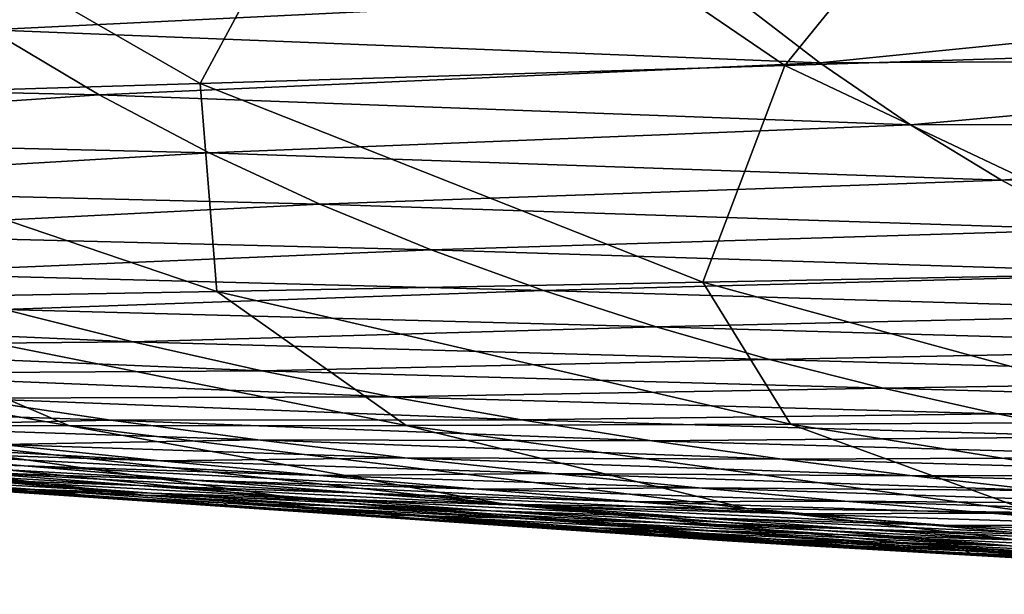
# Model space of a CAD drawing. Units: millimetres. Extents: x -350 to 350, y -132 to 0.
# Drawn here: x -88 to -70, y -100 to -90 of the extents above; entities that cross this region are included whole.
import ezdxf

# ---------------------------------------------------------------- set-up
doc = ezdxf.new("R2010")
doc.units = ezdxf.units.MM
doc.header["$LTSCALE"] = 65.185185
doc.layers.add('25', color=7, linetype='CONTINUOUS')
doc.layers.add('26', color=7, linetype='CONTINUOUS')

msp = doc.modelspace()

# ---------------------------------------------------------------- linework, layer by layer
at = {"layer": '25', "linetype": 'Continuous'}
for points in [[(-81.405, -85.252, -72.494), (-69.043, -84.768, -74.918), (-73.696, -90.495, -64.35), (-81.405, -85.252, -72.494)], [(-73.696, -90.495, -64.35), (-69.043, -84.768, -74.918), (-62.554, -90.142, -66.71), (-73.696, -90.495, -64.35)], [(-93.289, -85.712, -69.431), (-81.405, -85.252, -72.494), (-84.406, -90.827, -61.411), (-93.289, -85.712, -69.431)], [(-84.406, -90.827, -61.411), (-81.405, -85.252, -72.494), (-73.696, -90.495, -64.35), (-84.406, -90.827, -61.411)], [(-94.442, -91.131, -57.713), (-93.289, -85.712, -69.431), (-84.406, -90.827, -61.411), (-94.442, -91.131, -57.713)], [(-73.696, -90.495, -64.35), (-62.554, -90.142, -66.71), (-65.702, -94.28, -55.673), (-73.696, -90.495, -64.35)], [(-84.406, -90.827, -61.411), (-73.696, -90.495, -64.35), (-75.202, -94.467, -52.911), (-84.406, -90.827, -61.411)], [(-75.202, -94.467, -52.911), (-73.696, -90.495, -64.35), (-65.702, -94.28, -55.673), (-75.202, -94.467, -52.911)], [(-94.442, -91.131, -57.713), (-84.406, -90.827, -61.411), (-84.103, -94.635, -49.472), (-94.442, -91.131, -57.713)], [(-84.103, -94.635, -49.472), (-84.406, -90.827, -61.411), (-75.202, -94.467, -52.911), (-84.103, -94.635, -49.472)], [(-92.191, -94.779, -45.184), (-94.442, -91.131, -57.713), (-84.103, -94.635, -49.472), (-92.191, -94.779, -45.184)], [(-75.202, -94.467, -52.911), (-65.702, -94.28, -55.673), (-65.847, -97.023, -44.047), (-75.202, -94.467, -52.911)], [(-84.103, -94.635, -49.472), (-75.202, -94.467, -52.911), (-73.596, -97.063, -40.906), (-84.103, -94.635, -49.472)], [(-73.596, -97.063, -40.906), (-75.202, -94.467, -52.911), (-65.847, -97.023, -44.047), (-73.596, -97.063, -40.906)], [(-92.191, -94.779, -45.184), (-84.103, -94.635, -49.472), (-80.637, -97.087, -37.026), (-92.191, -94.779, -45.184)], [(-80.637, -97.087, -37.026), (-84.103, -94.635, -49.472), (-73.596, -97.063, -40.906), (-80.637, -97.087, -37.026)], [(-99.271, -94.897, -39.896), (-92.191, -94.779, -45.184), (-86.803, -97.097, -32.28), (-99.271, -94.897, -39.896)], [(-86.803, -97.097, -32.28), (-92.191, -94.779, -45.184), (-80.637, -97.087, -37.026), (-86.803, -97.097, -32.28)], [(-92.008, -97.09, -26.611), (-99.271, -94.897, -39.896), (-86.803, -97.097, -32.28), (-92.008, -97.09, -26.611)], [(-73.596, -97.063, -40.906), (-65.847, -97.023, -44.047), (-63.138, -98.745, -32.107), (-73.596, -97.063, -40.906)], [(-99.755, -97.032, -12.641), (-96.299, -97.069, -20.046), (-85.448, -98.363, -7.409), (-99.755, -97.032, -12.641)], [(-87.733, -98.28, -0.327), (-99.755, -97.032, -12.641), (-85.448, -98.363, -7.409), (-87.733, -98.28, -0.327)], [(-96.299, -97.069, -20.046), (-92.008, -97.09, -26.611), (-82.498, -98.446, -13.821), (-96.299, -97.069, -20.046)], [(-85.448, -98.363, -7.409), (-96.299, -97.069, -20.046), (-82.498, -98.446, -13.821), (-85.448, -98.363, -7.409)], [(-92.008, -97.09, -26.611), (-86.803, -97.097, -32.28), (-78.835, -98.528, -19.528), (-92.008, -97.09, -26.611)], [(-82.498, -98.446, -13.821), (-92.008, -97.09, -26.611), (-78.835, -98.528, -19.528), (-82.498, -98.446, -13.821)], [(-86.803, -97.097, -32.28), (-80.637, -97.087, -37.026), (-74.393, -98.606, -24.483), (-86.803, -97.097, -32.28)], [(-78.835, -98.528, -19.528), (-86.803, -97.097, -32.28), (-74.393, -98.606, -24.483), (-78.835, -98.528, -19.528)], [(-80.637, -97.087, -37.026), (-73.596, -97.063, -40.906), (-69.137, -98.679, -28.661), (-80.637, -97.087, -37.026)], [(-74.393, -98.606, -24.483), (-80.637, -97.087, -37.026), (-69.137, -98.679, -28.661), (-74.393, -98.606, -24.483)], [(-69.137, -98.679, -28.661), (-73.596, -97.063, -40.906), (-63.138, -98.745, -32.107), (-69.137, -98.679, -28.661)], [(-90.534, -98.124, 15.692), (-89.409, -98.2, 7.387), (-75.681, -99.126, 17.19), (-90.534, -98.124, 15.692)], [(-88.546, -98.244, 24.548), (-90.534, -98.124, 15.692), (-86.187, -98.409, 24.548), (-88.546, -98.244, 24.548)], [(-86.187, -98.409, 24.548), (-90.534, -98.124, 15.692), (-83.874, -98.567, 24.547), (-86.187, -98.409, 24.548)], [(-83.874, -98.567, 24.547), (-90.534, -98.124, 15.692), (-81.194, -98.746, 24.546), (-83.874, -98.567, 24.547)], [(-81.194, -98.746, 24.546), (-90.534, -98.124, 15.692), (-78.579, -98.917, 24.546), (-81.194, -98.746, 24.546)], [(-78.579, -98.917, 24.546), (-90.534, -98.124, 15.692), (-76.025, -99.079, 24.545), (-78.579, -98.917, 24.546)], [(-76.025, -99.079, 24.545), (-90.534, -98.124, 15.692), (-75.681, -99.126, 17.19), (-76.025, -99.079, 24.545)], [(-89.409, -98.2, 7.387), (-87.733, -98.28, -0.327), (-74.757, -99.198, 10.27), (-89.409, -98.2, 7.387)], [(-75.681, -99.126, 17.19), (-89.409, -98.2, 7.387), (-74.757, -99.198, 10.27), (-75.681, -99.126, 17.19)], [(-87.733, -98.28, -0.327), (-85.448, -98.363, -7.409), (-73.364, -99.283, 3.821), (-87.733, -98.28, -0.327)], [(-74.757, -99.198, 10.27), (-87.733, -98.28, -0.327), (-73.364, -99.283, 3.821), (-74.757, -99.198, 10.27)], [(-85.448, -98.363, -7.409), (-82.498, -98.446, -13.821), (-71.456, -99.378, -2.122), (-85.448, -98.363, -7.409)], [(-73.364, -99.283, 3.821), (-85.448, -98.363, -7.409), (-71.456, -99.378, -2.122), (-73.364, -99.283, 3.821)], [(-82.498, -98.446, -13.821), (-78.835, -98.528, -19.528), (-68.993, -99.481, -7.527), (-82.498, -98.446, -13.821)], [(-71.456, -99.378, -2.122), (-82.498, -98.446, -13.821), (-68.993, -99.481, -7.527), (-71.456, -99.378, -2.122)], [(-78.835, -98.528, -19.528), (-74.393, -98.606, -24.483), (-65.936, -99.59, -12.363), (-78.835, -98.528, -19.528)], [(-68.993, -99.481, -7.527), (-78.835, -98.528, -19.528), (-65.936, -99.59, -12.363), (-68.993, -99.481, -7.527)], [(-74.393, -98.606, -24.483), (-69.137, -98.679, -28.661), (-62.236, -99.701, -16.59), (-74.393, -98.606, -24.483)], [(-65.936, -99.59, -12.363), (-74.393, -98.606, -24.483), (-62.236, -99.701, -16.59), (-65.936, -99.59, -12.363)], [(-76.025, -99.079, 24.545), (-75.681, -99.126, 17.19), (-73.12, -99.26, 24.544), (-76.025, -99.079, 24.545)], [(-61.163, -99.963, 18.689), (-61.426, -99.927, 24.541), (-75.681, -99.126, 17.19), (-61.163, -99.963, 18.689)], [(-61.163, -99.963, 18.689), (-75.681, -99.126, 17.19), (-74.757, -99.198, 10.27), (-61.163, -99.963, 18.689)], [(-75.681, -99.126, 17.19), (-61.426, -99.927, 24.541), (-64.301, -99.773, 24.542), (-75.681, -99.126, 17.19)], [(-73.12, -99.26, 24.544), (-75.681, -99.126, 17.19), (-70.285, -99.431, 24.544), (-73.12, -99.26, 24.544)], [(-70.285, -99.431, 24.544), (-75.681, -99.126, 17.19), (-67.253, -99.608, 24.543), (-70.285, -99.431, 24.544)], [(-67.253, -99.608, 24.543), (-75.681, -99.126, 17.19), (-64.301, -99.773, 24.542), (-67.253, -99.608, 24.543)], [(-60.423, -100.022, 13.156), (-61.163, -99.963, 18.689), (-74.757, -99.198, 10.27), (-60.423, -100.022, 13.156)], [(-60.423, -100.022, 13.156), (-74.757, -99.198, 10.27), (-73.364, -99.283, 3.821), (-60.423, -100.022, 13.156)], [(-59.295, -100.095, 7.973), (-60.423, -100.022, 13.156), (-73.364, -99.283, 3.821), (-59.295, -100.095, 7.973)], [(-59.295, -100.095, 7.973), (-73.364, -99.283, 3.821), (-71.456, -99.378, -2.122), (-59.295, -100.095, 7.973)], [(-57.748, -100.179, 3.168), (-59.295, -100.095, 7.973), (-71.456, -99.378, -2.122), (-57.748, -100.179, 3.168)], [(-57.748, -100.179, 3.168), (-71.456, -99.378, -2.122), (-68.993, -99.481, -7.527), (-57.748, -100.179, 3.168)]]:
    msp.add_3dface(points, dxfattribs=at)
at = {"layer": '26', "linetype": 'Continuous'}
for points in [[(-88.259, -89.847, 135.382), (-74.705, -89.178, 143.944), (-90.244, -88.516, 137.756), (-88.259, -89.847, 135.382)], [(-74.705, -89.178, 143.944), (-73.059, -90.448, 141.443), (-59.326, -89.066, 149.653), (-74.705, -89.178, 143.944)], [(-59.326, -89.066, 149.653), (-73.059, -90.448, 141.443), (-58.014, -90.373, 147.041), (-59.326, -89.066, 149.653)], [(-73.059, -90.448, 141.443), (-74.705, -89.178, 143.944), (-88.259, -89.847, 135.382), (-73.059, -90.448, 141.443)], [(-86.257, -91.036, 132.97), (-88.259, -89.847, 135.382), (-99.552, -90.74, 124.448), (-86.257, -91.036, 132.97)], [(-86.257, -91.036, 132.97), (-73.059, -90.448, 141.443), (-88.259, -89.847, 135.382), (-86.257, -91.036, 132.97)], [(-71.4, -91.583, 138.903), (-73.059, -90.448, 141.443), (-86.257, -91.036, 132.97), (-71.4, -91.583, 138.903)], [(-73.059, -90.448, 141.443), (-71.4, -91.583, 138.903), (-58.014, -90.373, 147.041), (-73.059, -90.448, 141.443)], [(-58.014, -90.373, 147.041), (-71.4, -91.583, 138.903), (-56.69, -91.543, 144.386), (-58.014, -90.373, 147.041)], [(-97.269, -91.79, 122.228), (-86.257, -91.036, 132.97), (-99.552, -90.74, 124.448), (-97.269, -91.79, 122.228)], [(-84.242, -92.095, 130.526), (-86.257, -91.036, 132.97), (-97.269, -91.79, 122.228), (-84.242, -92.095, 130.526)], [(-84.242, -92.095, 130.526), (-71.4, -91.583, 138.903), (-86.257, -91.036, 132.97), (-84.242, -92.095, 130.526)], [(-69.729, -92.596, 136.331), (-71.4, -91.583, 138.903), (-84.242, -92.095, 130.526), (-69.729, -92.596, 136.331)], [(-71.4, -91.583, 138.903), (-69.729, -92.596, 136.331), (-56.69, -91.543, 144.386), (-71.4, -91.583, 138.903)], [(-56.69, -91.543, 144.386), (-69.729, -92.596, 136.331), (-55.356, -92.588, 141.693), (-56.69, -91.543, 144.386)], [(-94.971, -92.726, 119.986), (-84.242, -92.095, 130.526), (-97.269, -91.79, 122.228), (-94.971, -92.726, 119.986)], [(-82.214, -93.037, 128.056), (-84.242, -92.095, 130.526), (-94.971, -92.726, 119.986), (-82.214, -93.037, 128.056)], [(-82.214, -93.037, 128.056), (-69.729, -92.596, 136.331), (-84.242, -92.095, 130.526), (-82.214, -93.037, 128.056)], [(-68.047, -93.499, 133.733), (-69.729, -92.596, 136.331), (-82.214, -93.037, 128.056), (-68.047, -93.499, 133.733)], [(-69.729, -92.596, 136.331), (-68.047, -93.499, 133.733), (-55.356, -92.588, 141.693), (-69.729, -92.596, 136.331)], [(-92.658, -93.559, 117.725), (-82.214, -93.037, 128.056), (-94.971, -92.726, 119.986), (-92.658, -93.559, 117.725)], [(-80.174, -93.875, 125.566), (-82.214, -93.037, 128.056), (-92.658, -93.559, 117.725), (-80.174, -93.875, 125.566)], [(-80.174, -93.875, 125.566), (-68.047, -93.499, 133.733), (-82.214, -93.037, 128.056), (-80.174, -93.875, 125.566)], [(-90.332, -94.302, 115.45), (-80.174, -93.875, 125.566), (-92.658, -93.559, 117.725), (-90.332, -94.302, 115.45)], [(-66.356, -94.304, 131.113), (-68.047, -93.499, 133.733), (-80.174, -93.875, 125.566), (-66.356, -94.304, 131.113)], [(-78.121, -94.62, 123.06), (-80.174, -93.875, 125.566), (-90.332, -94.302, 115.45), (-78.121, -94.62, 123.06)], [(-78.121, -94.62, 123.06), (-66.356, -94.304, 131.113), (-80.174, -93.875, 125.566), (-78.121, -94.62, 123.06)], [(-87.992, -94.966, 113.163), (-78.121, -94.62, 123.06), (-90.332, -94.302, 115.45), (-87.992, -94.966, 113.163)], [(-64.654, -95.022, 128.475), (-66.356, -94.304, 131.113), (-78.121, -94.62, 123.06), (-64.654, -95.022, 128.475)], [(-76.057, -95.285, 120.539), (-78.121, -94.62, 123.06), (-87.992, -94.966, 113.163), (-76.057, -95.285, 120.539)], [(-76.057, -95.285, 120.539), (-64.654, -95.022, 128.475), (-78.121, -94.62, 123.06), (-76.057, -95.285, 120.539)], [(-85.64, -95.559, 110.865), (-87.992, -94.966, 113.163), (-96.743, -95.071, 102.461), (-85.64, -95.559, 110.865)], [(-85.64, -95.559, 110.865), (-76.057, -95.285, 120.539), (-87.992, -94.966, 113.163), (-85.64, -95.559, 110.865)], [(-62.944, -95.663, 125.822), (-64.654, -95.022, 128.475), (-76.057, -95.285, 120.539), (-62.944, -95.663, 125.822)], [(-94.086, -95.635, 100.384), (-85.64, -95.559, 110.865), (-96.743, -95.071, 102.461), (-94.086, -95.635, 100.384)], [(-73.982, -95.878, 118.006), (-76.057, -95.285, 120.539), (-85.64, -95.559, 110.865), (-73.982, -95.878, 118.006)], [(-73.982, -95.878, 118.006), (-62.944, -95.663, 125.822), (-76.057, -95.285, 120.539), (-73.982, -95.878, 118.006)], [(-83.276, -96.09, 108.558), (-85.64, -95.559, 110.865), (-94.086, -95.635, 100.384), (-83.276, -96.09, 108.558)], [(-83.276, -96.09, 108.558), (-73.982, -95.878, 118.006), (-85.64, -95.559, 110.865), (-83.276, -96.09, 108.558)], [(-91.415, -96.139, 98.299), (-83.276, -96.09, 108.558), (-94.086, -95.635, 100.384), (-91.415, -96.139, 98.299)], [(-61.225, -96.236, 123.155), (-62.944, -95.663, 125.822), (-73.982, -95.878, 118.006), (-61.225, -96.236, 123.155)], [(-71.898, -96.406, 115.462), (-73.982, -95.878, 118.006), (-83.276, -96.09, 108.558), (-71.898, -96.406, 115.462)], [(-71.898, -96.406, 115.462), (-61.225, -96.236, 123.155), (-73.982, -95.878, 118.006), (-71.898, -96.406, 115.462)], [(-80.902, -96.564, 106.242), (-83.276, -96.09, 108.558), (-91.415, -96.139, 98.299), (-80.902, -96.564, 106.242)], [(-80.902, -96.564, 106.242), (-71.898, -96.406, 115.462), (-83.276, -96.09, 108.558), (-80.902, -96.564, 106.242)], [(-88.735, -96.589, 96.206), (-80.902, -96.564, 106.242), (-91.415, -96.139, 98.299), (-88.735, -96.589, 96.206)], [(-59.5, -96.746, 120.474), (-61.225, -96.236, 123.155), (-71.898, -96.406, 115.462), (-59.5, -96.746, 120.474)], [(-69.806, -96.878, 112.907), (-71.898, -96.406, 115.462), (-80.902, -96.564, 106.242), (-69.806, -96.878, 112.907)], [(-69.806, -96.878, 112.907), (-59.5, -96.746, 120.474), (-71.898, -96.406, 115.462), (-69.806, -96.878, 112.907)], [(-86.046, -96.993, 94.105), (-88.735, -96.589, 96.206), (-93.88, -96.736, 84.379), (-86.046, -96.993, 94.105)], [(-78.522, -96.988, 103.917), (-80.902, -96.564, 106.242), (-88.735, -96.589, 96.206), (-78.522, -96.988, 103.917)], [(-86.046, -96.993, 94.105), (-78.522, -96.988, 103.917), (-88.735, -96.589, 96.206), (-86.046, -96.993, 94.105)], [(-78.522, -96.988, 103.917), (-69.806, -96.878, 112.907), (-80.902, -96.564, 106.242), (-78.522, -96.988, 103.917)], [(-90.965, -97.104, 82.582), (-86.046, -96.993, 94.105), (-93.88, -96.736, 84.379), (-90.965, -97.104, 82.582)], [(-57.769, -97.201, 117.78), (-59.5, -96.746, 120.474), (-69.806, -96.878, 112.907), (-57.769, -97.201, 117.78)], [(-83.353, -97.354, 91.995), (-86.046, -96.993, 94.105), (-90.965, -97.104, 82.582), (-83.353, -97.354, 91.995)], [(-76.136, -97.367, 101.582), (-78.522, -96.988, 103.917), (-86.046, -96.993, 94.105), (-76.136, -97.367, 101.582)], [(-83.353, -97.354, 91.995), (-76.136, -97.367, 101.582), (-86.046, -96.993, 94.105), (-83.353, -97.354, 91.995)], [(-67.709, -97.297, 110.341), (-69.806, -96.878, 112.907), (-78.522, -96.988, 103.917), (-67.709, -97.297, 110.341)], [(-76.136, -97.367, 101.582), (-67.709, -97.297, 110.341), (-78.522, -96.988, 103.917), (-76.136, -97.367, 101.582)], [(-67.709, -97.297, 110.341), (-57.769, -97.201, 117.78), (-69.806, -96.878, 112.907), (-67.709, -97.297, 110.341)], [(-88.048, -97.435, 80.777), (-83.353, -97.354, 91.995), (-90.965, -97.104, 82.582), (-88.048, -97.435, 80.777)], [(-87.635, -97.83, 67.398), (-90.743, -97.551, 68.877), (-95.302, -97.387, 58.083), (-87.635, -97.83, 67.398)], [(-92.029, -97.674, 56.966), (-87.635, -97.83, 67.398), (-95.302, -97.387, 58.083), (-92.029, -97.674, 56.966)], [(-85.132, -97.734, 78.966), (-88.048, -97.435, 80.777), (-93.856, -97.246, 70.351), (-85.132, -97.734, 78.966)], [(-90.743, -97.551, 68.877), (-85.132, -97.734, 78.966), (-93.856, -97.246, 70.351), (-90.743, -97.551, 68.877)], [(-80.658, -97.678, 89.878), (-83.353, -97.354, 91.995), (-88.048, -97.435, 80.777), (-80.658, -97.678, 89.878)], [(-73.747, -97.706, 99.238), (-76.136, -97.367, 101.582), (-83.353, -97.354, 91.995), (-73.747, -97.706, 99.238)], [(-80.658, -97.678, 89.878), (-73.747, -97.706, 99.238), (-83.353, -97.354, 91.995), (-80.658, -97.678, 89.878)], [(-65.608, -97.67, 107.764), (-67.709, -97.297, 110.341), (-76.136, -97.367, 101.582), (-65.608, -97.67, 107.764)], [(-73.747, -97.706, 99.238), (-65.608, -97.67, 107.764), (-76.136, -97.367, 101.582), (-73.747, -97.706, 99.238)], [(-82.222, -98.005, 77.149), (-85.132, -97.734, 78.966), (-90.743, -97.551, 68.877), (-82.222, -98.005, 77.149)], [(-87.635, -97.83, 67.398), (-82.222, -98.005, 77.149), (-90.743, -97.551, 68.877), (-87.635, -97.83, 67.398)], [(-85.132, -97.734, 78.966), (-80.658, -97.678, 89.878), (-88.048, -97.435, 80.777), (-85.132, -97.734, 78.966)], [(-84.538, -98.087, 65.916), (-87.635, -97.83, 67.398), (-92.029, -97.674, 56.966), (-84.538, -98.087, 65.916)], [(-88.767, -97.94, 55.846), (-84.538, -98.087, 65.916), (-92.029, -97.674, 56.966), (-88.767, -97.94, 55.846)], [(-77.965, -97.969, 87.753), (-80.658, -97.678, 89.878), (-85.132, -97.734, 78.966), (-77.965, -97.969, 87.753)], [(-82.222, -98.005, 77.149), (-77.965, -97.969, 87.753), (-85.132, -97.734, 78.966), (-82.222, -98.005, 77.149)], [(-71.359, -98.008, 96.886), (-73.747, -97.706, 99.238), (-80.658, -97.678, 89.878), (-71.359, -98.008, 96.886)], [(-77.965, -97.969, 87.753), (-71.359, -98.008, 96.886), (-80.658, -97.678, 89.878), (-77.965, -97.969, 87.753)], [(-63.506, -98.001, 105.176), (-65.608, -97.67, 107.764), (-73.747, -97.706, 99.238), (-63.506, -98.001, 105.176)], [(-71.359, -98.008, 96.886), (-63.506, -98.001, 105.176), (-73.747, -97.706, 99.238), (-71.359, -98.008, 96.886)], [(-85.52, -98.189, 54.725), (-88.767, -97.94, 55.846), (-92.045, -97.823, 45.367), (-85.52, -98.189, 54.725)], [(-88.661, -98.08, 44.622), (-85.52, -98.189, 54.725), (-92.045, -97.823, 45.367), (-88.661, -98.08, 44.622)], [(-79.321, -98.255, 75.328), (-82.222, -98.005, 77.149), (-87.635, -97.83, 67.398), (-79.321, -98.255, 75.328)], [(-84.538, -98.087, 65.916), (-79.321, -98.255, 75.328), (-87.635, -97.83, 67.398), (-84.538, -98.087, 65.916)], [(-90.957, -98.07, 24.549), (-87.439, -98.263, 34.005), (-90.917, -98.01, 34.368), (-90.957, -98.07, 24.549)], [(-90.957, -98.07, 24.549), (-88.546, -98.244, 24.548), (-87.439, -98.263, 34.005), (-90.957, -98.07, 24.549)], [(-85.297, -98.326, 43.877), (-88.661, -98.08, 44.622), (-90.917, -98.01, 34.368), (-85.297, -98.326, 43.877)], [(-87.439, -98.263, 34.005), (-85.297, -98.326, 43.877), (-90.917, -98.01, 34.368), (-87.439, -98.263, 34.005)], [(-81.456, -98.328, 64.432), (-84.538, -98.087, 65.916), (-88.767, -97.94, 55.846), (-81.456, -98.328, 64.432)], [(-85.52, -98.189, 54.725), (-81.456, -98.328, 64.432), (-88.767, -97.94, 55.846), (-85.52, -98.189, 54.725)], [(-82.292, -98.426, 53.603), (-85.52, -98.189, 54.725), (-88.661, -98.08, 44.622), (-82.292, -98.426, 53.603)], [(-85.297, -98.326, 43.877), (-82.292, -98.426, 53.603), (-88.661, -98.08, 44.622), (-85.297, -98.326, 43.877)], [(-76.434, -98.487, 73.505), (-79.321, -98.255, 75.328), (-84.538, -98.087, 65.916), (-76.434, -98.487, 73.505)], [(-81.456, -98.328, 64.432), (-76.434, -98.487, 73.505), (-84.538, -98.087, 65.916), (-81.456, -98.328, 64.432)], [(-75.278, -98.232, 85.621), (-77.965, -97.969, 87.753), (-82.222, -98.005, 77.149), (-75.278, -98.232, 85.621)], [(-79.321, -98.255, 75.328), (-75.278, -98.232, 85.621), (-82.222, -98.005, 77.149), (-79.321, -98.255, 75.328)], [(-68.974, -98.279, 94.525), (-71.359, -98.008, 96.886), (-77.965, -97.969, 87.753), (-68.974, -98.279, 94.525)], [(-75.278, -98.232, 85.621), (-68.974, -98.279, 94.525), (-77.965, -97.969, 87.753), (-75.278, -98.232, 85.621)], [(-61.406, -98.296, 102.578), (-63.506, -98.001, 105.176), (-71.359, -98.008, 96.886), (-61.406, -98.296, 102.578)], [(-68.974, -98.279, 94.525), (-61.406, -98.296, 102.578), (-71.359, -98.008, 96.886), (-68.974, -98.279, 94.525)], [(-88.546, -98.244, 24.548), (-86.187, -98.409, 24.548), (-87.439, -98.263, 34.005), (-88.546, -98.244, 24.548)], [(-86.187, -98.409, 24.548), (-83.986, -98.505, 33.642), (-87.439, -98.263, 34.005), (-86.187, -98.409, 24.548)], [(-81.956, -98.561, 43.132), (-85.297, -98.326, 43.877), (-87.439, -98.263, 34.005), (-81.956, -98.561, 43.132)], [(-83.986, -98.505, 33.642), (-81.956, -98.561, 43.132), (-87.439, -98.263, 34.005), (-83.986, -98.505, 33.642)], [(-78.39, -98.556, 62.947), (-81.456, -98.328, 64.432), (-85.52, -98.189, 54.725), (-78.39, -98.556, 62.947)], [(-82.292, -98.426, 53.603), (-78.39, -98.556, 62.947), (-85.52, -98.189, 54.725), (-82.292, -98.426, 53.603)], [(-72.6, -98.473, 83.485), (-75.278, -98.232, 85.621), (-79.321, -98.255, 75.328), (-72.6, -98.473, 83.485)], [(-76.434, -98.487, 73.505), (-72.6, -98.473, 83.485), (-79.321, -98.255, 75.328), (-76.434, -98.487, 73.505)], [(-66.595, -98.525, 92.157), (-68.974, -98.279, 94.525), (-75.278, -98.232, 85.621), (-66.595, -98.525, 92.157)], [(-72.6, -98.473, 83.485), (-66.595, -98.525, 92.157), (-75.278, -98.232, 85.621), (-72.6, -98.473, 83.485)], [(-86.187, -98.409, 24.548), (-83.874, -98.567, 24.547), (-83.986, -98.505, 33.642), (-86.187, -98.409, 24.548)], [(-79.085, -98.654, 52.481), (-82.292, -98.426, 53.603), (-85.297, -98.326, 43.877), (-79.085, -98.654, 52.481)], [(-81.956, -98.561, 43.132), (-79.085, -98.654, 52.481), (-85.297, -98.326, 43.877), (-81.956, -98.561, 43.132)], [(-75.343, -98.775, 61.462), (-78.39, -98.556, 62.947), (-82.292, -98.426, 53.603), (-75.343, -98.775, 61.462)], [(-79.085, -98.654, 52.481), (-75.343, -98.775, 61.462), (-82.292, -98.426, 53.603), (-79.085, -98.654, 52.481)], [(-73.561, -98.707, 71.68), (-76.434, -98.487, 73.505), (-81.456, -98.328, 64.432), (-73.561, -98.707, 71.68)], [(-78.39, -98.556, 62.947), (-73.561, -98.707, 71.68), (-81.456, -98.328, 64.432), (-78.39, -98.556, 62.947)], [(-83.874, -98.567, 24.547), (-80.557, -98.737, 33.279), (-83.986, -98.505, 33.642), (-83.874, -98.567, 24.547)], [(-78.637, -98.788, 42.388), (-81.956, -98.561, 43.132), (-83.986, -98.505, 33.642), (-78.637, -98.788, 42.388)], [(-80.557, -98.737, 33.279), (-78.637, -98.788, 42.388), (-83.986, -98.505, 33.642), (-80.557, -98.737, 33.279)], [(-83.874, -98.567, 24.547), (-81.194, -98.746, 24.546), (-80.557, -98.737, 33.279), (-83.874, -98.567, 24.547)], [(-75.898, -98.873, 51.361), (-79.085, -98.654, 52.481), (-81.956, -98.561, 43.132), (-75.898, -98.873, 51.361)], [(-78.637, -98.788, 42.388), (-75.898, -98.873, 51.361), (-81.956, -98.561, 43.132), (-78.637, -98.788, 42.388)], [(-70.706, -98.917, 69.857), (-73.561, -98.707, 71.68), (-78.39, -98.556, 62.947), (-70.706, -98.917, 69.857)], [(-75.343, -98.775, 61.462), (-70.706, -98.917, 69.857), (-78.39, -98.556, 62.947), (-75.343, -98.775, 61.462)], [(-69.934, -98.696, 81.346), (-72.6, -98.473, 83.485), (-76.434, -98.487, 73.505), (-69.934, -98.696, 81.346)], [(-73.561, -98.707, 71.68), (-69.934, -98.696, 81.346), (-76.434, -98.487, 73.505), (-73.561, -98.707, 71.68)], [(-64.226, -98.749, 89.786), (-66.595, -98.525, 92.157), (-72.6, -98.473, 83.485), (-64.226, -98.749, 89.786)], [(-69.934, -98.696, 81.346), (-64.226, -98.749, 89.786), (-72.6, -98.473, 83.485), (-69.934, -98.696, 81.346)], [(-81.194, -98.746, 24.546), (-78.579, -98.917, 24.546), (-80.557, -98.737, 33.279), (-81.194, -98.746, 24.546)], [(-78.579, -98.917, 24.546), (-77.151, -98.961, 32.917), (-80.557, -98.737, 33.279), (-78.579, -98.917, 24.546)], [(-75.338, -99.006, 41.646), (-78.637, -98.788, 42.388), (-80.557, -98.737, 33.279), (-75.338, -99.006, 41.646)], [(-77.151, -98.961, 32.917), (-75.338, -99.006, 41.646), (-80.557, -98.737, 33.279), (-77.151, -98.961, 32.917)], [(-72.314, -98.987, 59.98), (-75.343, -98.775, 61.462), (-79.085, -98.654, 52.481), (-72.314, -98.987, 59.98)], [(-75.898, -98.873, 51.361), (-72.314, -98.987, 59.98), (-79.085, -98.654, 52.481), (-75.898, -98.873, 51.361)], [(-72.729, -99.085, 50.243), (-75.898, -98.873, 51.361), (-78.637, -98.788, 42.388), (-72.729, -99.085, 50.243)], [(-75.338, -99.006, 41.646), (-72.729, -99.085, 50.243), (-78.637, -98.788, 42.388), (-75.338, -99.006, 41.646)], [(-67.867, -99.12, 68.037), (-70.706, -98.917, 69.857), (-75.343, -98.775, 61.462), (-67.867, -99.12, 68.037)], [(-72.314, -98.987, 59.98), (-67.867, -99.12, 68.037), (-75.343, -98.775, 61.462), (-72.314, -98.987, 59.98)], [(-67.282, -98.907, 79.207), (-69.934, -98.696, 81.346), (-73.561, -98.707, 71.68), (-67.282, -98.907, 79.207)], [(-70.706, -98.917, 69.857), (-67.282, -98.907, 79.207), (-73.561, -98.707, 71.68), (-70.706, -98.917, 69.857)], [(-61.867, -98.957, 87.413), (-64.226, -98.749, 89.786), (-69.934, -98.696, 81.346), (-61.867, -98.957, 87.413)], [(-67.282, -98.907, 79.207), (-61.867, -98.957, 87.413), (-69.934, -98.696, 81.346), (-67.282, -98.907, 79.207)], [(-78.579, -98.917, 24.546), (-76.025, -99.079, 24.545), (-77.151, -98.961, 32.917), (-78.579, -98.917, 24.546)], [(-76.025, -99.079, 24.545), (-73.764, -99.176, 32.557), (-77.151, -98.961, 32.917), (-76.025, -99.079, 24.545)], [(-72.059, -99.217, 40.905), (-75.338, -99.006, 41.646), (-77.151, -98.961, 32.917), (-72.059, -99.217, 40.905)], [(-73.764, -99.176, 32.557), (-72.059, -99.217, 40.905), (-77.151, -98.961, 32.917), (-73.764, -99.176, 32.557)], [(-69.303, -99.191, 58.502), (-72.314, -98.987, 59.98), (-75.898, -98.873, 51.361), (-69.303, -99.191, 58.502)], [(-72.729, -99.085, 50.243), (-69.303, -99.191, 58.502), (-75.898, -98.873, 51.361), (-72.729, -99.085, 50.243)], [(-69.578, -99.29, 49.129), (-72.729, -99.085, 50.243), (-75.338, -99.006, 41.646), (-69.578, -99.29, 49.129)], [(-72.059, -99.217, 40.905), (-69.578, -99.29, 49.129), (-75.338, -99.006, 41.646), (-72.059, -99.217, 40.905)], [(-65.043, -99.317, 66.221), (-67.867, -99.12, 68.037), (-72.314, -98.987, 59.98), (-65.043, -99.317, 66.221)], [(-69.303, -99.191, 58.502), (-65.043, -99.317, 66.221), (-72.314, -98.987, 59.98), (-69.303, -99.191, 58.502)], [(-64.646, -99.108, 77.069), (-67.282, -98.907, 79.207), (-70.706, -98.917, 69.857), (-64.646, -99.108, 77.069)], [(-67.867, -99.12, 68.037), (-64.646, -99.108, 77.069), (-70.706, -98.917, 69.857), (-67.867, -99.12, 68.037)], [(-76.025, -99.079, 24.545), (-73.12, -99.26, 24.544), (-73.764, -99.176, 32.557), (-76.025, -99.079, 24.545)], [(-73.12, -99.26, 24.544), (-70.394, -99.383, 32.198), (-73.764, -99.176, 32.557), (-73.12, -99.26, 24.544)], [(-68.795, -99.419, 40.168), (-72.059, -99.217, 40.905), (-73.764, -99.176, 32.557), (-68.795, -99.419, 40.168)], [(-70.394, -99.383, 32.198), (-68.795, -99.419, 40.168), (-73.764, -99.176, 32.557), (-70.394, -99.383, 32.198)], [(-66.307, -99.39, 57.028), (-69.303, -99.191, 58.502), (-72.729, -99.085, 50.243), (-66.307, -99.39, 57.028)], [(-69.578, -99.29, 49.129), (-66.307, -99.39, 57.028), (-72.729, -99.085, 50.243), (-69.578, -99.29, 49.129)], [(-73.12, -99.26, 24.544), (-70.285, -99.431, 24.544), (-70.394, -99.383, 32.198), (-73.12, -99.26, 24.544)], [(-66.441, -99.488, 48.019), (-69.578, -99.29, 49.129), (-72.059, -99.217, 40.905), (-66.441, -99.488, 48.019)], [(-68.795, -99.419, 40.168), (-66.441, -99.488, 48.019), (-72.059, -99.217, 40.905), (-68.795, -99.419, 40.168)], [(-70.285, -99.431, 24.544), (-67.039, -99.581, 31.84), (-70.394, -99.383, 32.198), (-70.285, -99.431, 24.544)], [(-65.544, -99.614, 39.434), (-68.795, -99.419, 40.168), (-70.394, -99.383, 32.198), (-65.544, -99.614, 39.434)], [(-67.039, -99.581, 31.84), (-65.544, -99.614, 39.434), (-70.394, -99.383, 32.198), (-67.039, -99.581, 31.84)], [(-70.285, -99.431, 24.544), (-67.253, -99.608, 24.543), (-67.039, -99.581, 31.84), (-70.285, -99.431, 24.544)]]:
    msp.add_3dface(points, dxfattribs=at)

doc.saveas('drawing.dxf')
